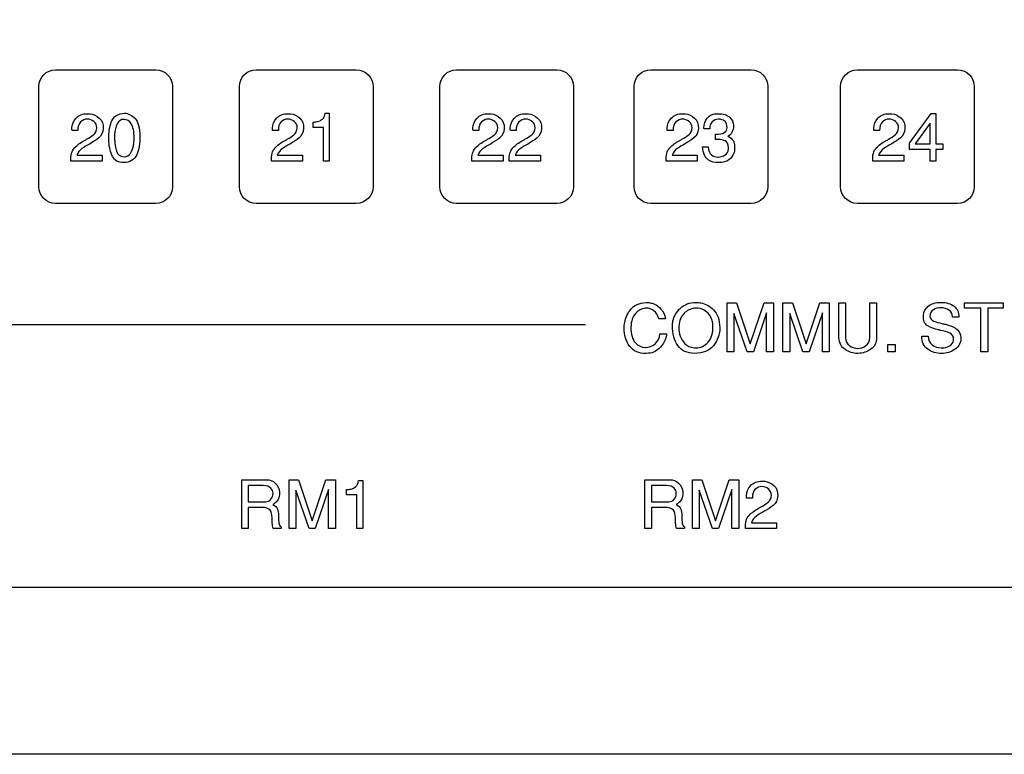
# Model space of a CAD drawing. Units: millimetres. Extents: x 619 to 1375, y 408 to 1412.
# Drawn here: x 838 to 868, y 1008 to 1030 of the extents above; entities that cross this region are included whole.
import ezdxf

# ---------------------------------------------------------------- set-up
doc = ezdxf.new("R2010")
doc.units = ezdxf.units.MM
doc.layers.add('_______1', color=160, linetype='Continuous')

# ---------------------------------------------------------------- blocks, each defined once
blk = doc.blocks.new('A$C10962E5D')
at = {"layer": '_______1', "color": 7}
for p, q in [((49.563, 0.803), (50.209, 1.686)), ((50.209, 1.686), (50.351, 1.686)), ((50.351, 1.686), (50.351, 0.787)), ((50.179, 1.401), (49.737, 0.787)), ((50.179, 0.787), (50.179, 1.401)), ((49.563, 0.613), (49.563, 0.803)), ((50.179, 0.613), (49.563, 0.613)), ((49.737, 0.787), (50.179, 0.787)), ((50.179, 0.267), (50.179, 0.613)), ((50.351, 0.787), (50.557, 0.787)), ((50.557, 0.613), (50.351, 0.613)), ((50.351, 0.613), (50.351, 0.267)), ((50.557, 0.787), (50.557, 0.613)), ((50.351, 0.267), (50.179, 0.267)), ((44.105, -3.984), (44.388, -3.984)), ((44.105, -5.448), (44.105, -3.984)), ((44.388, -3.984), (44.798, -5.212)), ((44.798, -5.212), (45.208, -3.984)), ((45.208, -3.984), (45.492, -3.984)), ((45.492, -3.984), (45.492, -5.448)), ((45.776, -3.984), (46.058, -3.984)), ((45.776, -5.448), (45.776, -3.984)), ((46.058, -3.984), (46.468, -5.212)), ((46.468, -5.212), (46.878, -3.984)), ((46.878, -3.984), (47.162, -3.984)), ((47.162, -3.984), (47.162, -5.448)), ((51.211, -4.14), (51.211, -3.984)), ((51.211, -3.984), (52.362, -3.984)), ((52.362, -3.984), (52.362, -4.14)), ((44.704, -5.448), (44.31, -4.298)), ((44.31, -4.298), (44.31, -5.448)), ((45.286, -4.282), (44.892, -5.448)), ((45.286, -5.448), (45.286, -4.282)), ((46.374, -5.448), (45.98, -4.298)), ((45.98, -4.298), (45.98, -5.448)), ((46.956, -4.282), (46.562, -5.448)), ((46.956, -5.448), (46.956, -4.282)), ((51.7, -4.14), (51.211, -4.14)), ((51.7, -5.448), (51.7, -4.14)), ((52.362, -4.14), (51.904, -4.14)), ((51.904, -4.14), (51.904, -5.448)), ((6.573, -4.626), (39.868, -4.626)), ((48.91, -5.227), (49.13, -5.227)), ((48.91, -5.447), (48.91, -5.227)), ((49.13, -5.227), (49.13, -5.447)), ((44.31, -5.448), (44.105, -5.448)), ((44.892, -5.448), (44.704, -5.448)), ((45.492, -5.448), (45.286, -5.448)), ((45.98, -5.448), (45.776, -5.448)), ((46.562, -5.448), (46.374, -5.448)), ((47.162, -5.448), (46.956, -5.448)), ((49.13, -5.447), (48.91, -5.447)), ((51.904, -5.448), (51.7, -5.448)), ((30.992, -9.275), (31.275, -9.275)), ((30.992, -10.74), (30.992, -9.275)), ((31.275, -9.275), (31.685, -10.504)), ((31.685, -10.504), (32.095, -9.275)), ((32.095, -9.275), (32.379, -9.275)), ((32.379, -9.275), (32.379, -10.74)), ((43.064, -9.275), (43.346, -9.275)), ((43.064, -10.74), (43.064, -9.275)), ((43.346, -9.275), (43.756, -10.504)), ((43.756, -10.504), (44.166, -9.275)), ((44.166, -9.275), (44.45, -9.275)), ((44.45, -9.275), (44.45, -10.74)), ((31.591, -10.74), (31.196, -9.59)), ((31.196, -9.59), (31.196, -10.74)), ((32.173, -9.573), (31.779, -10.74)), ((32.173, -10.74), (32.173, -9.573)), ((43.662, -10.74), (43.268, -9.59)), ((43.268, -9.59), (43.268, -10.74)), ((44.244, -9.573), (43.85, -10.74)), ((44.244, -10.74), (44.244, -9.573)), ((31.196, -10.74), (30.992, -10.74)), ((31.779, -10.74), (31.591, -10.74)), ((32.379, -10.74), (32.173, -10.74)), ((43.268, -10.74), (43.064, -10.74)), ((43.85, -10.74), (43.662, -10.74)), ((44.45, -10.74), (44.244, -10.74))]:
    blk.add_line(p, q, dxfattribs=at)
for points in [[(23.504, 2.499), (23.504, 2.775), (23.728, 2.999), (24.004, 2.999)], [(24.004, 2.999), (24.004, 2.999), (27.004, 2.999), (27.004, 2.999)], [(27.004, 2.999), (27.281, 2.999), (27.505, 2.775), (27.505, 2.499)], [(29.505, 2.499), (29.505, 2.775), (29.729, 2.999), (30.005, 2.999)], [(30.005, 2.999), (30.005, 2.999), (33.005, 2.999), (33.005, 2.999)], [(33.005, 2.999), (33.282, 2.999), (33.506, 2.775), (33.506, 2.499)], [(35.506, 2.499), (35.506, 2.775), (35.73, 2.999), (36.006, 2.999)], [(36.006, 2.999), (36.006, 2.999), (39.006, 2.999), (39.006, 2.999)], [(39.006, 2.999), (39.283, 2.999), (39.507, 2.775), (39.507, 2.499)], [(41.32, 2.499), (41.32, 2.775), (41.544, 2.999), (41.82, 2.999)], [(41.82, 2.999), (41.82, 2.999), (44.82, 2.999), (44.82, 2.999)], [(44.82, 2.999), (45.097, 2.999), (45.321, 2.775), (45.321, 2.499)], [(47.502, 2.499), (47.502, 2.775), (47.726, 2.999), (48.002, 2.999)], [(48.002, 2.999), (48.002, 2.999), (51.002, 2.999), (51.002, 2.999)], [(51.002, 2.999), (51.279, 2.999), (51.502, 2.775), (51.502, 2.499)], [(23.504, -0.501), (23.504, -0.501), (23.504, 2.499), (23.504, 2.499)], [(27.505, 2.499), (27.505, 2.499), (27.505, -0.501), (27.505, -0.501)], [(29.505, -0.501), (29.505, -0.501), (29.505, 2.499), (29.505, 2.499)], [(33.506, 2.499), (33.506, 2.499), (33.506, -0.501), (33.506, -0.501)], [(35.506, -0.501), (35.506, -0.501), (35.506, 2.499), (35.506, 2.499)], [(39.507, 2.499), (39.507, 2.499), (39.507, -0.501), (39.507, -0.501)], [(41.32, -0.501), (41.32, -0.501), (41.32, 2.499), (41.32, 2.499)], [(45.321, 2.499), (45.321, 2.499), (45.321, -0.501), (45.321, -0.501)], [(47.502, -0.501), (47.502, -0.501), (47.502, 2.499), (47.502, 2.499)], [(51.502, 2.499), (51.502, 2.499), (51.502, -0.501), (51.502, -0.501)], [(25.037, 1.681), (25.139, 1.668), (25.231, 1.625), (25.314, 1.553)], [(25.314, 1.553), (25.396, 1.481), (25.434, 1.378), (25.428, 1.243)], [(25.597, 1.072), (25.613, 1.261), (25.652, 1.409), (25.714, 1.517)], [(25.714, 1.517), (25.776, 1.624), (25.89, 1.686), (26.056, 1.702)], [(26.056, 1.512), (25.962, 1.518), (25.893, 1.474), (25.849, 1.38)], [(31.039, 1.681), (31.14, 1.668), (31.232, 1.625), (31.315, 1.553)], [(31.315, 1.553), (31.398, 1.481), (31.435, 1.378), (31.429, 1.243)], [(31.844, 1.448), (31.896, 1.46), (31.944, 1.485), (31.989, 1.523)], [(31.989, 1.523), (32.034, 1.561), (32.061, 1.62), (32.072, 1.702)], [(32.072, 1.702), (32.072, 1.702), (32.198, 1.702), (32.198, 1.702)], [(32.198, 1.702), (32.198, 1.702), (32.198, 0.267), (32.198, 0.267)], [(37.039, 1.681), (37.141, 1.668), (37.233, 1.625), (37.316, 1.553)], [(37.316, 1.553), (37.398, 1.481), (37.436, 1.378), (37.43, 1.243)], [(37.613, 1.253), (37.616, 1.361), (37.657, 1.46), (37.737, 1.55)], [(38.122, 1.684), (38.133, 1.684), (38.145, 1.683), (38.157, 1.681)], [(38.157, 1.681), (38.258, 1.668), (38.35, 1.625), (38.433, 1.553)], [(38.433, 1.553), (38.516, 1.481), (38.554, 1.378), (38.548, 1.243)], [(42.854, 1.681), (42.955, 1.668), (43.047, 1.625), (43.13, 1.553)], [(43.13, 1.553), (43.213, 1.481), (43.25, 1.378), (43.244, 1.243)], [(43.836, 1.521), (43.772, 1.516), (43.713, 1.49), (43.66, 1.443)], [(43.84, 1.685), (43.997, 1.686), (44.11, 1.65), (44.18, 1.578)], [(44.18, 1.578), (44.249, 1.507), (44.287, 1.429), (44.294, 1.343)], [(49.035, 1.681), (49.136, 1.668), (49.228, 1.625), (49.311, 1.553)], [(49.311, 1.553), (49.394, 1.481), (49.432, 1.378), (49.425, 1.243)], [(24.671, 1.181), (24.671, 1.181), (24.497, 1.181), (24.497, 1.181)], [(24.754, 1.44), (24.695, 1.386), (24.667, 1.3), (24.671, 1.181)], [(25.138, 1.055), (25.198, 1.104), (25.231, 1.172), (25.237, 1.259)], [(25.237, 1.259), (25.237, 1.342), (25.208, 1.406), (25.148, 1.452)], [(25.428, 1.243), (25.418, 1.119), (25.374, 1.025), (25.295, 0.961)], [(25.849, 1.38), (25.805, 1.285), (25.78, 1.18), (25.773, 1.065)], [(30.672, 1.181), (30.672, 1.181), (30.498, 1.181), (30.498, 1.181)], [(30.755, 1.44), (30.696, 1.386), (30.668, 1.3), (30.672, 1.181)], [(31.14, 1.055), (31.199, 1.104), (31.232, 1.172), (31.239, 1.259)], [(31.239, 1.259), (31.239, 1.342), (31.209, 1.406), (31.15, 1.452)], [(31.429, 1.243), (31.42, 1.119), (31.376, 1.025), (31.297, 0.961)], [(31.71, 1.434), (31.73, 1.434), (31.751, 1.435), (31.774, 1.437)], [(31.71, 1.276), (31.71, 1.276), (31.71, 1.434), (31.71, 1.434)], [(32.026, 1.276), (32.026, 1.276), (31.71, 1.276), (31.71, 1.276)], [(31.774, 1.437), (31.796, 1.439), (31.82, 1.442), (31.844, 1.448)], [(32.026, 0.267), (32.026, 0.267), (32.026, 1.276), (32.026, 1.276)], [(36.673, 1.181), (36.673, 1.181), (36.499, 1.181), (36.499, 1.181)], [(36.756, 1.44), (36.697, 1.386), (36.669, 1.3), (36.673, 1.181)], [(37.14, 1.055), (37.2, 1.104), (37.233, 1.172), (37.239, 1.259)], [(37.239, 1.259), (37.239, 1.342), (37.21, 1.406), (37.15, 1.452)], [(37.43, 1.243), (37.42, 1.119), (37.376, 1.025), (37.297, 0.961)], [(37.791, 1.181), (37.791, 1.181), (37.617, 1.181), (37.617, 1.181)], [(37.874, 1.44), (37.815, 1.386), (37.787, 1.3), (37.791, 1.181)], [(38.258, 1.055), (38.318, 1.104), (38.351, 1.173), (38.357, 1.259)], [(38.357, 1.259), (38.357, 1.342), (38.328, 1.406), (38.268, 1.452)], [(38.548, 1.243), (38.538, 1.119), (38.494, 1.025), (38.415, 0.961)], [(42.487, 1.181), (42.487, 1.181), (42.313, 1.181), (42.313, 1.181)], [(42.57, 1.44), (42.511, 1.386), (42.483, 1.3), (42.487, 1.181)], [(42.954, 1.055), (43.014, 1.104), (43.047, 1.172), (43.054, 1.259)], [(43.054, 1.259), (43.054, 1.342), (43.024, 1.406), (42.964, 1.452)], [(43.244, 1.243), (43.235, 1.119), (43.19, 1.025), (43.112, 0.961)], [(43.413, 1.227), (43.413, 1.234), (43.413, 1.24), (43.412, 1.246)], [(43.588, 1.227), (43.588, 1.227), (43.413, 1.227), (43.413, 1.227)], [(43.66, 1.443), (43.606, 1.396), (43.582, 1.324), (43.588, 1.227)], [(44.096, 1.335), (44.092, 1.357), (44.085, 1.379), (44.076, 1.401)], [(48.669, 1.181), (48.669, 1.181), (48.495, 1.181), (48.495, 1.181)], [(48.752, 1.44), (48.693, 1.386), (48.665, 1.3), (48.669, 1.181)], [(49.136, 1.055), (49.196, 1.104), (49.228, 1.172), (49.235, 1.259)], [(49.235, 1.259), (49.235, 1.342), (49.206, 1.406), (49.146, 1.452)], [(49.425, 1.243), (49.416, 1.119), (49.372, 1.025), (49.293, 0.961)], [(24.933, 0.917), (25.011, 0.96), (25.079, 1.005), (25.138, 1.055)], [(25.295, 0.961), (25.217, 0.897), (25.13, 0.839), (25.035, 0.787)], [(25.772, 0.964), (25.773, 0.956), (25.773, 0.948), (25.773, 0.94)], [(25.773, 0.94), (25.781, 0.794), (25.799, 0.669), (25.825, 0.563)], [(30.935, 0.917), (31.012, 0.96), (31.08, 1.005), (31.14, 1.055)], [(31.297, 0.961), (31.218, 0.897), (31.131, 0.839), (31.037, 0.787)], [(36.935, 0.917), (37.013, 0.96), (37.081, 1.005), (37.14, 1.055)], [(37.297, 0.961), (37.219, 0.897), (37.132, 0.839), (37.037, 0.787)], [(38.053, 0.917), (38.131, 0.96), (38.199, 1.006), (38.258, 1.055)], [(38.415, 0.961), (38.337, 0.897), (38.25, 0.839), (38.155, 0.787)], [(42.75, 0.917), (42.827, 0.96), (42.895, 1.005), (42.954, 1.055)], [(43.112, 0.961), (43.033, 0.897), (42.946, 0.839), (42.851, 0.787)], [(43.76, 1.071), (43.877, 1.066), (43.964, 1.082), (44.019, 1.119)], [(43.76, 0.913), (43.76, 0.913), (43.76, 1.071), (43.76, 1.071)], [(44.048, 0.868), (43.984, 0.895), (43.914, 0.91), (43.838, 0.913)], [(44.247, 1.125), (44.216, 1.066), (44.174, 1.027), (44.124, 1.007)], [(44.124, 1.007), (44.133, 1.002), (44.142, 0.997), (44.151, 0.992)], [(44.151, 0.992), (44.16, 0.988), (44.168, 0.983), (44.176, 0.979)], [(44.176, 0.979), (44.245, 0.938), (44.288, 0.892), (44.304, 0.842)], [(48.931, 0.917), (49.009, 0.96), (49.077, 1.005), (49.136, 1.055)], [(49.293, 0.961), (49.215, 0.897), (49.128, 0.839), (49.033, 0.787)], [(24.465, 0.266), (24.453, 0.444), (24.489, 0.576), (24.572, 0.661)], [(24.572, 0.661), (24.656, 0.746), (24.749, 0.817), (24.851, 0.873)], [(24.795, 0.64), (24.726, 0.59), (24.674, 0.523), (24.639, 0.44)], [(25.015, 0.777), (24.938, 0.735), (24.865, 0.69), (24.795, 0.64)], [(25.024, 0.782), (25.021, 0.78), (25.018, 0.778), (25.015, 0.777)], [(25.035, 0.787), (25.031, 0.785), (25.028, 0.784), (25.024, 0.782)], [(25.711, 0.404), (25.649, 0.531), (25.611, 0.673), (25.599, 0.829)], [(26.334, 0.725), (26.342, 0.765), (26.347, 0.805), (26.35, 0.842)], [(30.466, 0.266), (30.454, 0.444), (30.49, 0.576), (30.574, 0.661)], [(30.574, 0.661), (30.657, 0.746), (30.75, 0.817), (30.853, 0.873)], [(30.797, 0.64), (30.727, 0.59), (30.675, 0.523), (30.64, 0.44)], [(31.017, 0.777), (30.939, 0.735), (30.866, 0.69), (30.797, 0.64)], [(31.025, 0.782), (31.022, 0.78), (31.019, 0.778), (31.017, 0.777)], [(31.037, 0.787), (31.033, 0.785), (31.029, 0.784), (31.025, 0.782)], [(36.467, 0.266), (36.455, 0.444), (36.491, 0.576), (36.574, 0.661)], [(36.574, 0.661), (36.658, 0.746), (36.751, 0.817), (36.853, 0.873)], [(36.797, 0.64), (36.728, 0.59), (36.676, 0.523), (36.641, 0.44)], [(37.017, 0.777), (36.94, 0.735), (36.867, 0.69), (36.797, 0.64)], [(37.026, 0.782), (37.023, 0.78), (37.02, 0.778), (37.017, 0.777)], [(37.037, 0.787), (37.033, 0.785), (37.03, 0.784), (37.026, 0.782)], [(37.585, 0.266), (37.573, 0.444), (37.609, 0.576), (37.692, 0.661)], [(37.692, 0.661), (37.775, 0.746), (37.868, 0.817), (37.971, 0.873)], [(37.915, 0.64), (37.846, 0.59), (37.794, 0.523), (37.759, 0.441)], [(38.135, 0.777), (38.058, 0.736), (37.985, 0.69), (37.915, 0.64)], [(38.144, 0.782), (38.141, 0.78), (38.138, 0.778), (38.135, 0.777)], [(38.155, 0.787), (38.151, 0.786), (38.148, 0.784), (38.144, 0.782)], [(42.281, 0.266), (42.269, 0.444), (42.305, 0.576), (42.388, 0.661)], [(42.388, 0.661), (42.472, 0.746), (42.565, 0.817), (42.668, 0.873)], [(42.612, 0.64), (42.542, 0.59), (42.49, 0.523), (42.455, 0.44)], [(42.831, 0.777), (42.754, 0.735), (42.681, 0.69), (42.612, 0.64)], [(42.84, 0.782), (42.837, 0.78), (42.834, 0.778), (42.831, 0.777)], [(42.851, 0.787), (42.848, 0.785), (42.844, 0.784), (42.84, 0.782)], [(43.535, 0.304), (43.446, 0.366), (43.39, 0.495), (43.368, 0.693)], [(43.368, 0.693), (43.368, 0.693), (43.54, 0.693), (43.54, 0.693)], [(43.54, 0.693), (43.546, 0.579), (43.578, 0.5), (43.635, 0.454)], [(44.144, 0.673), (44.144, 0.776), (44.112, 0.841), (44.048, 0.868)], [(44.138, 0.597), (44.141, 0.612), (44.142, 0.625), (44.143, 0.638)], [(44.143, 0.638), (44.144, 0.651), (44.144, 0.662), (44.144, 0.673)], [(48.463, 0.266), (48.451, 0.444), (48.487, 0.576), (48.57, 0.661)], [(48.57, 0.661), (48.653, 0.746), (48.746, 0.817), (48.849, 0.873)], [(48.793, 0.64), (48.724, 0.59), (48.672, 0.523), (48.637, 0.44)], [(49.013, 0.777), (48.936, 0.735), (48.862, 0.69), (48.793, 0.64)], [(49.022, 0.782), (49.019, 0.78), (49.016, 0.778), (49.013, 0.777)], [(49.033, 0.787), (49.029, 0.785), (49.025, 0.784), (49.022, 0.782)], [(24.639, 0.44), (24.639, 0.44), (25.396, 0.441), (25.396, 0.441)], [(25.396, 0.441), (25.396, 0.441), (25.396, 0.266), (25.396, 0.266)], [(26.04, 0.221), (25.884, 0.216), (25.774, 0.277), (25.711, 0.404)], [(25.825, 0.563), (25.852, 0.458), (25.929, 0.401), (26.056, 0.393)], [(30.64, 0.44), (30.64, 0.44), (31.397, 0.441), (31.397, 0.441)], [(31.397, 0.441), (31.397, 0.441), (31.397, 0.266), (31.397, 0.266)], [(36.641, 0.44), (36.641, 0.44), (37.398, 0.441), (37.398, 0.441)], [(37.398, 0.441), (37.398, 0.441), (37.398, 0.266), (37.398, 0.266)], [(37.759, 0.441), (37.759, 0.441), (38.515, 0.441), (38.515, 0.441)], [(38.515, 0.441), (38.515, 0.441), (38.515, 0.267), (38.515, 0.267)], [(42.455, 0.44), (42.455, 0.44), (43.212, 0.441), (43.212, 0.441)], [(43.212, 0.441), (43.212, 0.441), (43.212, 0.266), (43.212, 0.266)], [(43.856, 0.221), (43.73, 0.214), (43.624, 0.242), (43.535, 0.304)], [(44.321, 0.56), (44.316, 0.535), (44.309, 0.511), (44.298, 0.487)], [(48.637, 0.44), (48.637, 0.44), (49.393, 0.441), (49.393, 0.441)], [(49.393, 0.441), (49.393, 0.441), (49.393, 0.266), (49.393, 0.266)], [(25.396, 0.266), (25.396, 0.266), (24.465, 0.266), (24.465, 0.266)], [(31.397, 0.266), (31.397, 0.266), (30.466, 0.266), (30.466, 0.266)], [(32.198, 0.267), (32.198, 0.267), (32.026, 0.267), (32.026, 0.267)], [(37.398, 0.266), (37.398, 0.266), (36.467, 0.266), (36.467, 0.266)], [(38.515, 0.267), (38.515, 0.267), (37.585, 0.266), (37.585, 0.266)], [(43.212, 0.266), (43.212, 0.266), (42.281, 0.266), (42.281, 0.266)], [(49.393, 0.266), (49.393, 0.266), (48.463, 0.266), (48.463, 0.266)], [(24.004, -1.001), (23.728, -1.001), (23.504, -0.777), (23.504, -0.501)], [(27.505, -0.501), (27.505, -0.777), (27.281, -1.001), (27.004, -1.001)], [(30.005, -1.001), (29.729, -1.001), (29.505, -0.777), (29.505, -0.501)], [(33.506, -0.501), (33.506, -0.777), (33.282, -1.001), (33.005, -1.001)], [(36.006, -1.001), (35.73, -1.001), (35.506, -0.777), (35.506, -0.501)], [(39.507, -0.501), (39.507, -0.777), (39.283, -1.001), (39.006, -1.001)], [(41.82, -1.001), (41.544, -1.001), (41.32, -0.777), (41.32, -0.501)], [(45.321, -0.501), (45.321, -0.777), (45.097, -1.001), (44.82, -1.001)], [(48.002, -1.001), (47.726, -1.001), (47.502, -0.777), (47.502, -0.501)], [(51.502, -0.501), (51.502, -0.777), (51.279, -1.001), (51.002, -1.001)], [(27.004, -1.001), (27.004, -1.001), (24.004, -1.001), (24.004, -1.001)], [(33.005, -1.001), (33.005, -1.001), (30.005, -1.001), (30.005, -1.001)], [(39.006, -1.001), (39.006, -1.001), (36.006, -1.001), (36.006, -1.001)], [(44.82, -1.001), (44.82, -1.001), (41.82, -1.001), (41.82, -1.001)], [(51.002, -1.001), (51.002, -1.001), (48.002, -1.001), (48.002, -1.001)], [(41.222, -4.17), (41.318, -4.048), (41.471, -3.981), (41.68, -3.967)], [(43.32, -3.981), (43.457, -4.006), (43.584, -4.076), (43.7, -4.19)], [(47.446, -3.984), (47.446, -3.984), (47.649, -3.984), (47.649, -3.984)], [(47.446, -5.022), (47.446, -5.022), (47.446, -3.984), (47.446, -3.984)], [(47.649, -3.984), (47.649, -3.984), (47.649, -5.022), (47.649, -5.022)], [(48.374, -5.022), (48.374, -5.022), (48.374, -3.984), (48.374, -3.984)], [(48.374, -3.984), (48.374, -3.984), (48.58, -3.984), (48.58, -3.984)], [(48.58, -3.984), (48.58, -3.984), (48.58, -5.022), (48.58, -5.022)], [(49.982, -4.345), (49.991, -4.243), (50.038, -4.154), (50.125, -4.079)], [(50.744, -4.195), (50.674, -4.151), (50.597, -4.128), (50.513, -4.125)], [(50.9, -4.081), (50.999, -4.157), (51.045, -4.266), (51.037, -4.407)], [(41.038, -4.567), (41.064, -4.425), (41.126, -4.292), (41.222, -4.17)], [(41.365, -4.296), (41.276, -4.392), (41.229, -4.529), (41.224, -4.708)], [(41.656, -4.141), (41.551, -4.149), (41.453, -4.201), (41.365, -4.296)], [(42.058, -4.455), (42.029, -4.349), (41.979, -4.269), (41.909, -4.217)], [(42.786, -4.327), (42.699, -4.423), (42.656, -4.566), (42.656, -4.755)], [(43.072, -4.151), (42.968, -4.173), (42.872, -4.231), (42.786, -4.327)], [(43.124, -4.142), (43.107, -4.144), (43.089, -4.147), (43.072, -4.151)], [(43.68, -4.643), (43.672, -4.51), (43.624, -4.393), (43.534, -4.291)], [(43.7, -4.19), (43.816, -4.304), (43.878, -4.482), (43.884, -4.723)], [(50.11, -4.67), (50.013, -4.615), (49.971, -4.507), (49.982, -4.345)], [(50.278, -4.186), (50.211, -4.227), (50.175, -4.291), (50.171, -4.378)], [(50.171, -4.378), (50.181, -4.448), (50.222, -4.498), (50.292, -4.526)], [(51.037, -4.407), (51.037, -4.407), (50.849, -4.407), (50.849, -4.407)], [(41.018, -4.74), (41.019, -4.712), (41.021, -4.683), (41.025, -4.654)], [(41.025, -4.654), (41.028, -4.626), (41.032, -4.597), (41.038, -4.567)], [(41.224, -4.708), (41.224, -4.922), (41.268, -5.078), (41.358, -5.173)], [(42.262, -4.455), (42.262, -4.455), (42.058, -4.455), (42.058, -4.455)], [(42.47, -4.59), (42.472, -4.567), (42.476, -4.544), (42.482, -4.519)], [(50.433, -4.79), (50.314, -4.764), (50.206, -4.724), (50.11, -4.67)], [(50.292, -4.526), (50.362, -4.555), (50.443, -4.579), (50.535, -4.599)], [(50.535, -4.599), (50.551, -4.604), (50.567, -4.608), (50.585, -4.611)], [(50.585, -4.611), (50.602, -4.616), (50.619, -4.619), (50.637, -4.623)], [(41.186, -5.275), (41.074, -5.122), (41.018, -4.944), (41.018, -4.74)], [(41.946, -5.207), (42.034, -5.133), (42.082, -5.034), (42.09, -4.912)], [(42.09, -4.912), (42.09, -4.912), (42.294, -4.912), (42.294, -4.912)], [(42.285, -4.965), (42.282, -4.982), (42.278, -5.001), (42.272, -5.02)], [(42.294, -4.912), (42.292, -4.929), (42.289, -4.947), (42.285, -4.965)], [(42.656, -4.755), (42.659, -4.787), (42.663, -4.823), (42.67, -4.862)], [(42.67, -4.862), (42.676, -4.9), (42.687, -4.94), (42.702, -4.98)], [(42.702, -4.98), (42.73, -5.06), (42.776, -5.134), (42.842, -5.203)], [(43.884, -4.723), (43.884, -4.929), (43.821, -5.109), (43.695, -5.263)], [(50.112, -5.371), (49.99, -5.286), (49.93, -5.154), (49.935, -4.976)], [(49.935, -4.976), (49.935, -4.976), (50.125, -4.976), (50.125, -4.976)], [(50.125, -4.976), (50.125, -5.094), (50.164, -5.182), (50.244, -5.239)], [(50.465, -4.796), (50.454, -4.795), (50.443, -4.792), (50.433, -4.79)], [(50.499, -4.804), (50.487, -4.801), (50.475, -4.799), (50.465, -4.796)], [(50.766, -4.883), (50.688, -4.85), (50.599, -4.824), (50.499, -4.804)], [(51.101, -5.008), (51.109, -5.166), (51.052, -5.287), (50.929, -5.37)], [(41.696, -5.494), (41.468, -5.501), (41.298, -5.428), (41.186, -5.275)], [(41.358, -5.173), (41.447, -5.268), (41.545, -5.317), (41.652, -5.318)], [(42.272, -5.02), (42.238, -5.139), (42.17, -5.247), (42.071, -5.346)], [(42.842, -5.203), (42.907, -5.272), (43.003, -5.311), (43.128, -5.322)], [(47.638, -5.381), (47.524, -5.306), (47.46, -5.186), (47.446, -5.022)], [(47.649, -5.022), (47.649, -5.128), (47.687, -5.207), (47.763, -5.262)], [(48.26, -5.262), (48.336, -5.209), (48.374, -5.129), (48.374, -5.022)], [(50.244, -5.239), (50.323, -5.295), (50.411, -5.326), (50.507, -5.33)], [(42.071, -5.346), (41.972, -5.444), (41.847, -5.494), (41.696, -5.494)], [(50.929, -5.37), (50.806, -5.452), (50.67, -5.495), (50.521, -5.498)], [(29.575, -9.275), (29.575, -9.275), (30.317, -9.275), (30.317, -9.275)], [(29.575, -10.74), (29.575, -10.74), (29.575, -9.275), (29.575, -9.275)], [(30.317, -9.275), (30.42, -9.275), (30.507, -9.309), (30.579, -9.376)], [(30.579, -9.376), (30.651, -9.442), (30.694, -9.535), (30.709, -9.654)], [(32.989, -9.482), (33.033, -9.444), (33.061, -9.384), (33.072, -9.303)], [(33.072, -9.303), (33.072, -9.303), (33.198, -9.303), (33.198, -9.303)], [(33.198, -9.303), (33.198, -9.303), (33.198, -10.738), (33.198, -10.738)], [(41.646, -9.275), (41.646, -9.275), (42.388, -9.275), (42.388, -9.275)], [(41.646, -10.74), (41.646, -10.74), (41.646, -9.275), (41.646, -9.275)], [(42.388, -9.275), (42.491, -9.275), (42.578, -9.309), (42.65, -9.376)], [(42.65, -9.376), (42.723, -9.442), (42.766, -9.535), (42.781, -9.654)], [(45.228, -9.324), (45.329, -9.337), (45.421, -9.379), (45.504, -9.451)], [(30.221, -9.447), (30.221, -9.447), (29.765, -9.447), (29.765, -9.447)], [(29.765, -9.447), (29.765, -9.447), (29.765, -9.936), (29.765, -9.936)], [(30.444, -9.529), (30.4, -9.481), (30.325, -9.454), (30.221, -9.447)], [(30.513, -9.682), (30.512, -9.627), (30.489, -9.576), (30.444, -9.529)], [(30.709, -9.654), (30.709, -9.677), (30.708, -9.703), (30.705, -9.73)], [(32.709, -9.571), (32.729, -9.571), (32.75, -9.57), (32.773, -9.568)], [(32.709, -9.729), (32.709, -9.729), (32.709, -9.571), (32.709, -9.571)], [(32.773, -9.568), (32.796, -9.566), (32.819, -9.562), (32.843, -9.557)], [(32.843, -9.557), (32.895, -9.545), (32.944, -9.52), (32.989, -9.482)], [(42.292, -9.447), (42.292, -9.447), (41.836, -9.447), (41.836, -9.447)], [(41.836, -9.447), (41.836, -9.447), (41.836, -9.936), (41.836, -9.936)], [(42.515, -9.529), (42.471, -9.481), (42.396, -9.454), (42.292, -9.447)], [(42.584, -9.682), (42.583, -9.627), (42.56, -9.576), (42.515, -9.529)], [(42.781, -9.654), (42.781, -9.677), (42.779, -9.703), (42.776, -9.73)], [(44.944, -9.564), (44.885, -9.619), (44.857, -9.705), (44.861, -9.824)], [(45.428, -9.746), (45.428, -9.663), (45.398, -9.599), (45.338, -9.553)], [(45.504, -9.451), (45.586, -9.524), (45.624, -9.627), (45.618, -9.762)], [(29.765, -9.936), (29.765, -9.936), (30.269, -9.936), (30.269, -9.936)], [(30.629, -9.923), (30.601, -9.958), (30.56, -9.989), (30.505, -10.016)], [(30.505, -10.016), (30.579, -10.052), (30.626, -10.099), (30.646, -10.157)], [(30.689, -9.814), (30.677, -9.851), (30.657, -9.887), (30.629, -9.923)], [(30.705, -9.73), (30.703, -9.758), (30.697, -9.786), (30.689, -9.814)], [(33.025, -9.729), (33.025, -9.729), (32.709, -9.729), (32.709, -9.729)], [(33.025, -10.738), (33.025, -10.738), (33.025, -9.729), (33.025, -9.729)], [(41.836, -9.936), (41.836, -9.936), (42.34, -9.936), (42.34, -9.936)], [(42.701, -9.923), (42.672, -9.958), (42.631, -9.989), (42.577, -10.016)], [(42.577, -10.016), (42.65, -10.052), (42.697, -10.099), (42.717, -10.157)], [(42.761, -9.814), (42.748, -9.851), (42.728, -9.887), (42.701, -9.923)], [(42.776, -9.73), (42.774, -9.758), (42.768, -9.786), (42.761, -9.814)], [(44.861, -9.824), (44.861, -9.824), (44.687, -9.824), (44.687, -9.824)], [(45.124, -10.088), (45.201, -10.045), (45.269, -9.999), (45.328, -9.95)], [(45.328, -9.95), (45.388, -9.9), (45.421, -9.832), (45.428, -9.746)], [(45.618, -9.762), (45.608, -9.886), (45.564, -9.98), (45.486, -10.044)], [(30.253, -10.11), (30.253, -10.11), (29.765, -10.11), (29.765, -10.11)], [(29.765, -10.11), (29.765, -10.11), (29.765, -10.74), (29.765, -10.74)], [(30.453, -10.236), (30.433, -10.168), (30.366, -10.126), (30.253, -10.11)], [(30.487, -10.466), (30.485, -10.381), (30.473, -10.304), (30.453, -10.236)], [(30.646, -10.157), (30.667, -10.215), (30.678, -10.274), (30.679, -10.336)], [(42.324, -10.11), (42.324, -10.11), (41.836, -10.11), (41.836, -10.11)], [(41.836, -10.11), (41.836, -10.11), (41.836, -10.74), (41.836, -10.74)], [(42.525, -10.236), (42.504, -10.168), (42.438, -10.126), (42.324, -10.11)], [(42.558, -10.466), (42.556, -10.381), (42.545, -10.304), (42.525, -10.236)], [(42.717, -10.157), (42.738, -10.215), (42.749, -10.274), (42.751, -10.336)], [(44.762, -10.344), (44.845, -10.259), (44.939, -10.188), (45.042, -10.132)], [(45.206, -10.228), (45.128, -10.269), (45.055, -10.315), (44.985, -10.365)], [(45.042, -10.132), (45.055, -10.124), (45.068, -10.116), (45.083, -10.109)], [(45.083, -10.109), (45.096, -10.102), (45.11, -10.095), (45.124, -10.088)], [(45.214, -10.223), (45.211, -10.225), (45.208, -10.227), (45.206, -10.228)], [(45.225, -10.218), (45.221, -10.219), (45.218, -10.221), (45.214, -10.223)], [(45.486, -10.044), (45.407, -10.108), (45.32, -10.166), (45.225, -10.218)], [(30.491, -10.572), (30.49, -10.559), (30.489, -10.545), (30.488, -10.53)], [(30.5, -10.658), (30.496, -10.63), (30.493, -10.601), (30.491, -10.572)], [(30.679, -10.414), (30.678, -10.471), (30.68, -10.525), (30.686, -10.575)], [(30.686, -10.575), (30.692, -10.625), (30.716, -10.664), (30.757, -10.692)], [(42.562, -10.572), (42.561, -10.559), (42.56, -10.545), (42.559, -10.53)], [(42.571, -10.658), (42.567, -10.63), (42.564, -10.601), (42.562, -10.572)], [(42.751, -10.414), (42.749, -10.471), (42.752, -10.525), (42.757, -10.575)], [(42.757, -10.575), (42.764, -10.625), (42.787, -10.664), (42.829, -10.692)], [(44.655, -10.738), (44.643, -10.561), (44.679, -10.429), (44.762, -10.344)], [(44.985, -10.365), (44.916, -10.415), (44.864, -10.482), (44.829, -10.564)], [(44.829, -10.564), (44.829, -10.564), (45.586, -10.564), (45.586, -10.564)], [(45.586, -10.564), (45.586, -10.564), (45.586, -10.738), (45.586, -10.738)], [(29.765, -10.74), (29.765, -10.74), (29.575, -10.74), (29.575, -10.74)], [(30.521, -10.74), (30.512, -10.713), (30.505, -10.686), (30.5, -10.658)], [(30.757, -10.74), (30.757, -10.74), (30.521, -10.74), (30.521, -10.74)], [(30.757, -10.692), (30.757, -10.692), (30.757, -10.74), (30.757, -10.74)], [(33.198, -10.738), (33.198, -10.738), (33.025, -10.738), (33.025, -10.738)], [(41.836, -10.74), (41.836, -10.74), (41.646, -10.74), (41.646, -10.74)], [(42.592, -10.74), (42.583, -10.713), (42.576, -10.686), (42.571, -10.658)], [(42.829, -10.74), (42.829, -10.74), (42.592, -10.74), (42.592, -10.74)], [(42.829, -10.692), (42.829, -10.692), (42.829, -10.74), (42.829, -10.74)], [(45.586, -10.738), (45.586, -10.738), (44.655, -10.738), (44.655, -10.738)], [(129.696, -12.5), (129.696, -12.5), (2.493, -12.5), (2.493, -12.5)]]:
    blk.add_open_spline(points, degree=3, dxfattribs=at)
for points, knots in [([(24.493, 1.253), (24.496, 1.361), (24.537, 1.46), (24.617, 1.55), (24.697, 1.64), (24.814, 1.685), (24.969, 1.685), (24.98, 1.685), (24.991, 1.685), (25.002, 1.684), (25.013, 1.683), (25.025, 1.682), (25.037, 1.681)], [14, 14, 14, 14, 15, 15, 15, 16, 16, 16, 17, 17, 17, 18, 18, 18, 18]), ([(25.148, 1.452), (25.089, 1.498), (25.024, 1.521), (24.953, 1.521), (24.88, 1.521), (24.813, 1.494), (24.754, 1.44)], [6, 6, 6, 6, 7, 7, 7, 8, 8, 8, 8]), ([(26.056, 1.702), (26.189, 1.694), (26.299, 1.639), (26.386, 1.538), (26.472, 1.436), (26.52, 1.26), (26.528, 1.008)], [1, 1, 1, 1, 2, 2, 2, 3, 3, 3, 3]), ([(26.35, 0.842), (26.352, 0.88), (26.354, 0.915), (26.354, 0.946), (26.354, 1.149), (26.326, 1.295), (26.27, 1.382), (26.213, 1.468), (26.142, 1.512), (26.056, 1.512)], [6, 6, 6, 6, 7, 7, 7, 8, 8, 8, 9, 9, 9, 9]), ([(30.494, 1.253), (30.497, 1.361), (30.538, 1.46), (30.618, 1.55), (30.698, 1.64), (30.816, 1.685), (30.97, 1.685), (30.981, 1.685), (30.992, 1.685), (31.003, 1.684), (31.015, 1.683), (31.027, 1.682), (31.039, 1.681)], [14, 14, 14, 14, 15, 15, 15, 16, 16, 16, 17, 17, 17, 18, 18, 18, 18]), ([(31.15, 1.452), (31.09, 1.498), (31.025, 1.521), (30.955, 1.521), (30.881, 1.521), (30.815, 1.494), (30.755, 1.44)], [6, 6, 6, 6, 7, 7, 7, 8, 8, 8, 8]), ([(36.495, 1.253), (36.498, 1.361), (36.539, 1.46), (36.619, 1.55), (36.699, 1.64), (36.816, 1.685), (36.971, 1.685), (36.982, 1.685), (36.993, 1.685), (37.004, 1.684), (37.015, 1.683), (37.027, 1.682), (37.039, 1.681)], [14, 14, 14, 14, 15, 15, 15, 16, 16, 16, 17, 17, 17, 18, 18, 18, 18]), ([(37.15, 1.452), (37.091, 1.498), (37.026, 1.521), (36.955, 1.521), (36.882, 1.521), (36.815, 1.494), (36.756, 1.44)], [6, 6, 6, 6, 7, 7, 7, 8, 8, 8, 8]), ([(37.737, 1.55), (37.817, 1.64), (37.934, 1.685), (38.089, 1.685), (38.1, 1.685), (38.111, 1.685), (38.122, 1.684)], [15, 15, 15, 15, 16, 16, 16, 17, 17, 17, 17]), ([(38.268, 1.452), (38.209, 1.498), (38.144, 1.521), (38.073, 1.521), (38, 1.521), (37.934, 1.494), (37.874, 1.44)], [6, 6, 6, 6, 7, 7, 7, 8, 8, 8, 8]), ([(42.309, 1.253), (42.312, 1.361), (42.353, 1.46), (42.433, 1.55), (42.513, 1.64), (42.631, 1.685), (42.785, 1.685), (42.796, 1.685), (42.807, 1.685), (42.818, 1.684), (42.83, 1.683), (42.841, 1.682), (42.854, 1.681)], [14, 14, 14, 14, 15, 15, 15, 16, 16, 16, 17, 17, 17, 18, 18, 18, 18]), ([(42.964, 1.452), (42.905, 1.498), (42.84, 1.521), (42.769, 1.521), (42.696, 1.521), (42.63, 1.494), (42.57, 1.44)], [6, 6, 6, 6, 7, 7, 7, 8, 8, 8, 8]), ([(43.412, 1.246), (43.412, 1.252), (43.412, 1.258), (43.412, 1.265), (43.412, 1.37), (43.443, 1.467), (43.507, 1.554), (43.572, 1.642), (43.682, 1.685), (43.84, 1.685)], [18, 18, 18, 18, 19, 19, 19, 20, 20, 20, 21, 21, 21, 21]), ([(44.076, 1.401), (44.06, 1.44), (44.031, 1.47), (43.991, 1.49), (43.95, 1.511), (43.906, 1.521), (43.86, 1.521), (43.856, 1.521), (43.852, 1.521), (43.848, 1.521), (43.844, 1.521), (43.84, 1.521), (43.836, 1.521)], [10, 10, 10, 10, 11, 11, 11, 12, 12, 12, 13, 13, 13, 14, 14, 14, 14]), ([(48.491, 1.253), (48.494, 1.361), (48.535, 1.46), (48.615, 1.55), (48.695, 1.64), (48.812, 1.685), (48.967, 1.685), (48.978, 1.685), (48.989, 1.685), (49, 1.684), (49.011, 1.683), (49.023, 1.682), (49.035, 1.681)], [14, 14, 14, 14, 15, 15, 15, 16, 16, 16, 17, 17, 17, 18, 18, 18, 18]), ([(49.146, 1.452), (49.087, 1.498), (49.022, 1.521), (48.951, 1.521), (48.878, 1.521), (48.811, 1.494), (48.752, 1.44)], [6, 6, 6, 6, 7, 7, 7, 8, 8, 8, 8]), ([(24.497, 1.181), (24.496, 1.191), (24.495, 1.202), (24.494, 1.212), (24.493, 1.222), (24.493, 1.232), (24.493, 1.241), (24.493, 1.242), (24.493, 1.244), (24.493, 1.246), (24.493, 1.248), (24.493, 1.25), (24.493, 1.253)], [10, 10, 10, 10, 11, 11, 11, 12, 12, 12, 13, 13, 13, 14, 14, 14, 14]), ([(30.498, 1.181), (30.497, 1.191), (30.496, 1.202), (30.495, 1.212), (30.495, 1.222), (30.494, 1.232), (30.494, 1.241), (30.494, 1.242), (30.494, 1.244), (30.494, 1.246), (30.494, 1.248), (30.494, 1.25), (30.494, 1.253)], [10, 10, 10, 10, 11, 11, 11, 12, 12, 12, 13, 13, 13, 14, 14, 14, 14]), ([(36.499, 1.181), (36.498, 1.191), (36.497, 1.202), (36.496, 1.212), (36.495, 1.222), (36.495, 1.232), (36.495, 1.241), (36.495, 1.242), (36.495, 1.244), (36.495, 1.246), (36.495, 1.248), (36.495, 1.25), (36.495, 1.253)], [10, 10, 10, 10, 11, 11, 11, 12, 12, 12, 13, 13, 13, 14, 14, 14, 14]), ([(37.617, 1.181), (37.616, 1.192), (37.615, 1.202), (37.614, 1.212), (37.613, 1.222), (37.613, 1.232), (37.613, 1.241), (37.613, 1.242), (37.613, 1.244), (37.613, 1.246), (37.613, 1.248), (37.613, 1.25), (37.613, 1.253)], [10, 10, 10, 10, 11, 11, 11, 12, 12, 12, 13, 13, 13, 14, 14, 14, 14]), ([(42.313, 1.181), (42.312, 1.191), (42.311, 1.202), (42.31, 1.212), (42.31, 1.222), (42.309, 1.232), (42.309, 1.241), (42.309, 1.242), (42.309, 1.244), (42.309, 1.246), (42.309, 1.248), (42.309, 1.25), (42.309, 1.253)], [10, 10, 10, 10, 11, 11, 11, 12, 12, 12, 13, 13, 13, 14, 14, 14, 14]), ([(44.019, 1.119), (44.074, 1.156), (44.102, 1.208), (44.102, 1.275), (44.102, 1.294), (44.1, 1.314), (44.096, 1.335)], [7, 7, 7, 7, 8, 8, 8, 9, 9, 9, 9]), ([(44.294, 1.343), (44.294, 1.338), (44.294, 1.333), (44.294, 1.328), (44.294, 1.323), (44.294, 1.319), (44.294, 1.315), (44.294, 1.247), (44.278, 1.184), (44.247, 1.125)], [23, 23, 23, 23, 24, 24, 24, 25, 25, 25, 26, 26, 26, 26]), ([(48.495, 1.181), (48.494, 1.191), (48.492, 1.202), (48.492, 1.212), (48.491, 1.222), (48.491, 1.232), (48.491, 1.241), (48.491, 1.242), (48.491, 1.244), (48.491, 1.246), (48.491, 1.248), (48.491, 1.25), (48.491, 1.253)], [10, 10, 10, 10, 11, 11, 11, 12, 12, 12, 13, 13, 13, 14, 14, 14, 14]), ([(24.851, 0.873), (24.865, 0.881), (24.878, 0.889), (24.892, 0.896), (24.906, 0.903), (24.92, 0.91), (24.933, 0.917)], [1, 1, 1, 1, 2, 2, 2, 3, 3, 3, 3]), ([(25.599, 0.829), (25.597, 0.871), (25.595, 0.912), (25.595, 0.952), (25.595, 0.993), (25.596, 1.033), (25.597, 1.072)], [7, 7, 7, 7, 8, 8, 8, 9, 9, 9, 9]), ([(25.773, 1.065), (25.773, 1.054), (25.773, 1.041), (25.772, 1.029), (25.772, 1.016), (25.771, 1.003), (25.771, 0.992), (25.771, 0.982), (25.772, 0.973), (25.772, 0.964)], [11, 11, 11, 11, 12, 12, 12, 13, 13, 13, 14, 14, 14, 14]), ([(26.528, 1.008), (26.536, 0.794), (26.504, 0.61), (26.432, 0.454), (26.36, 0.299), (26.229, 0.221), (26.04, 0.221)], [3, 3, 3, 3, 4, 4, 4, 5, 5, 5, 5]), ([(30.853, 0.873), (30.866, 0.881), (30.879, 0.889), (30.894, 0.896), (30.908, 0.903), (30.921, 0.91), (30.935, 0.917)], [1, 1, 1, 1, 2, 2, 2, 3, 3, 3, 3]), ([(36.853, 0.873), (36.867, 0.881), (36.88, 0.889), (36.894, 0.896), (36.908, 0.903), (36.922, 0.91), (36.935, 0.917)], [1, 1, 1, 1, 2, 2, 2, 3, 3, 3, 3]), ([(37.971, 0.873), (37.985, 0.881), (37.998, 0.889), (38.012, 0.896), (38.026, 0.903), (38.04, 0.91), (38.053, 0.917)], [1, 1, 1, 1, 2, 2, 2, 3, 3, 3, 3]), ([(42.668, 0.873), (42.681, 0.881), (42.694, 0.889), (42.709, 0.896), (42.723, 0.903), (42.736, 0.91), (42.75, 0.917)], [1, 1, 1, 1, 2, 2, 2, 3, 3, 3, 3]), ([(43.838, 0.913), (43.824, 0.913), (43.811, 0.913), (43.799, 0.913), (43.786, 0.913), (43.773, 0.913), (43.76, 0.913)], [3, 3, 3, 3, 4, 4, 4, 5, 5, 5, 5]), ([(48.849, 0.873), (48.862, 0.881), (48.876, 0.889), (48.89, 0.896), (48.904, 0.903), (48.918, 0.91), (48.931, 0.917)], [1, 1, 1, 1, 2, 2, 2, 3, 3, 3, 3]), ([(26.056, 0.393), (26.141, 0.393), (26.205, 0.428), (26.247, 0.497), (26.289, 0.567), (26.318, 0.643), (26.334, 0.725)], [3, 3, 3, 3, 4, 4, 4, 5, 5, 5, 5]), ([(43.834, 0.385), (43.91, 0.387), (43.979, 0.41), (44.043, 0.453), (44.106, 0.496), (44.138, 0.543), (44.138, 0.597)], [42, 42, 42, 42, 43, 43, 43, 44, 44, 44, 44]), ([(44.304, 0.842), (44.32, 0.792), (44.328, 0.721), (44.328, 0.629), (44.328, 0.608), (44.326, 0.584), (44.321, 0.56)], [30, 30, 30, 30, 31, 31, 31, 32, 32, 32, 32]), ([(43.635, 0.454), (43.691, 0.408), (43.754, 0.385), (43.822, 0.385), (43.823, 0.385), (43.825, 0.385), (43.827, 0.385), (43.829, 0.385), (43.831, 0.385), (43.834, 0.385)], [39, 39, 39, 39, 40, 40, 40, 41, 41, 41, 42, 42, 42, 42]), ([(44.298, 0.487), (44.271, 0.42), (44.223, 0.359), (44.152, 0.304), (44.081, 0.248), (43.983, 0.221), (43.856, 0.221)], [33, 33, 33, 33, 34, 34, 34, 35, 35, 35, 35]), ([(41.68, -3.967), (41.713, -3.967), (41.751, -3.971), (41.794, -3.978), (41.837, -3.985), (41.881, -3.999), (41.926, -4.017)], [3, 3, 3, 3, 4, 4, 4, 5, 5, 5, 5]), ([(41.926, -4.017), (41.995, -4.048), (42.062, -4.097), (42.124, -4.165), (42.187, -4.234), (42.233, -4.33), (42.262, -4.455)], [5, 5, 5, 5, 6, 6, 6, 7, 7, 7, 7]), ([(42.482, -4.519), (42.512, -4.382), (42.587, -4.256), (42.705, -4.14), (42.823, -4.025), (42.98, -3.967), (43.176, -3.967), (43.2, -3.967), (43.224, -3.968), (43.248, -3.97), (43.272, -3.972), (43.296, -3.976), (43.32, -3.981)], [1, 1, 1, 1, 2, 2, 2, 3, 3, 3, 4, 4, 4, 5, 5, 5, 5]), ([(50.125, -4.079), (50.211, -4.005), (50.337, -3.967), (50.503, -3.967), (50.668, -3.967), (50.801, -4.005), (50.9, -4.081)], [15, 15, 15, 15, 16, 16, 16, 17, 17, 17, 17]), ([(50.513, -4.125), (50.51, -4.125), (50.508, -4.125), (50.506, -4.125), (50.504, -4.125), (50.502, -4.125), (50.501, -4.125), (50.419, -4.125), (50.345, -4.146), (50.278, -4.186)], [25, 25, 25, 25, 26, 26, 26, 27, 27, 27, 28, 28, 28, 28]), ([(41.909, -4.217), (41.839, -4.165), (41.764, -4.139), (41.684, -4.139), (41.679, -4.139), (41.674, -4.139), (41.669, -4.139), (41.664, -4.139), (41.66, -4.14), (41.656, -4.141)], [9, 9, 9, 9, 10, 10, 10, 11, 11, 11, 12, 12, 12, 12]), ([(43.534, -4.291), (43.445, -4.19), (43.326, -4.139), (43.176, -4.139), (43.159, -4.139), (43.141, -4.14), (43.124, -4.142)], [8, 8, 8, 8, 9, 9, 9, 10, 10, 10, 10]), ([(50.849, -4.407), (50.849, -4.405), (50.849, -4.403), (50.849, -4.401), (50.849, -4.4), (50.849, -4.398), (50.849, -4.395), (50.849, -4.394), (50.849, -4.392), (50.849, -4.39), (50.849, -4.389), (50.849, -4.387), (50.849, -4.385), (50.849, -4.303), (50.814, -4.239), (50.744, -4.195)], [19, 19, 19, 19, 20, 20, 20, 21, 21, 21, 22, 22, 22, 23, 23, 23, 24, 24, 24, 24]), ([(43.695, -5.263), (43.569, -5.417), (43.38, -5.494), (43.128, -5.494), (42.908, -5.494), (42.742, -5.416), (42.632, -5.26), (42.521, -5.104), (42.466, -4.904), (42.466, -4.659), (42.466, -4.637), (42.467, -4.614), (42.47, -4.59)], [8, 8, 8, 8, 9, 9, 9, 10, 10, 10, 11, 11, 11, 12, 12, 12, 12]), ([(43.128, -5.322), (43.137, -5.323), (43.146, -5.324), (43.155, -5.325), (43.164, -5.326), (43.173, -5.326), (43.182, -5.326), (43.314, -5.326), (43.432, -5.269), (43.536, -5.157), (43.64, -5.044), (43.688, -4.873), (43.68, -4.643)], [3, 3, 3, 3, 4, 4, 4, 5, 5, 5, 6, 6, 6, 7, 7, 7, 7]), ([(50.637, -4.623), (50.745, -4.649), (50.845, -4.687), (50.938, -4.739), (51.031, -4.79), (51.085, -4.879), (51.101, -5.008)], [33, 33, 33, 33, 34, 34, 34, 35, 35, 35, 35]), ([(50.881, -5.102), (50.882, -5.097), (50.883, -5.091), (50.883, -5.087), (50.883, -5.082), (50.883, -5.077), (50.883, -5.072), (50.883, -4.978), (50.844, -4.915), (50.766, -4.883)], [6, 6, 6, 6, 7, 7, 7, 8, 8, 8, 9, 9, 9, 9]), ([(41.652, -5.318), (41.653, -5.318), (41.654, -5.318), (41.655, -5.318), (41.656, -5.318), (41.657, -5.318), (41.658, -5.318), (41.762, -5.318), (41.858, -5.281), (41.946, -5.207)], [16, 16, 16, 16, 17, 17, 17, 18, 18, 18, 19, 19, 19, 19]), ([(47.763, -5.262), (47.838, -5.315), (47.92, -5.342), (48.01, -5.342), (48.1, -5.342), (48.184, -5.316), (48.26, -5.262)], [3, 3, 3, 3, 4, 4, 4, 5, 5, 5, 5]), ([(48.58, -5.022), (48.58, -5.172), (48.522, -5.287), (48.405, -5.368), (48.288, -5.45), (48.16, -5.492), (48.02, -5.494)], [9, 9, 9, 9, 10, 10, 10, 11, 11, 11, 11]), ([(50.507, -5.33), (50.51, -5.33), (50.512, -5.33), (50.515, -5.33), (50.518, -5.33), (50.52, -5.33), (50.523, -5.33), (50.608, -5.33), (50.687, -5.31), (50.758, -5.271), (50.829, -5.232), (50.87, -5.175), (50.881, -5.102)], [2, 2, 2, 2, 3, 3, 3, 4, 4, 4, 5, 5, 5, 6, 6, 6, 6]), ([(48.02, -5.494), (48.017, -5.494), (48.015, -5.494), (48.013, -5.494), (48.011, -5.494), (48.009, -5.494), (48.008, -5.494), (47.874, -5.494), (47.751, -5.457), (47.638, -5.381)], [11, 11, 11, 11, 12, 12, 12, 13, 13, 13, 14, 14, 14, 14]), ([(50.521, -5.498), (50.52, -5.498), (50.519, -5.498), (50.518, -5.498), (50.517, -5.498), (50.516, -5.498), (50.515, -5.498), (50.368, -5.498), (50.234, -5.455), (50.112, -5.371)], [37, 37, 37, 37, 38, 38, 38, 39, 39, 39, 40, 40, 40, 40]), ([(44.683, -9.752), (44.686, -9.644), (44.727, -9.544), (44.807, -9.455), (44.887, -9.365), (45.005, -9.319), (45.159, -9.319), (45.17, -9.319), (45.181, -9.32), (45.192, -9.321), (45.204, -9.321), (45.215, -9.322), (45.228, -9.324)], [14, 14, 14, 14, 15, 15, 15, 16, 16, 16, 17, 17, 17, 18, 18, 18, 18]), ([(30.269, -9.936), (30.273, -9.937), (30.277, -9.938), (30.281, -9.938), (30.285, -9.938), (30.289, -9.938), (30.293, -9.938), (30.354, -9.938), (30.406, -9.912), (30.448, -9.862), (30.49, -9.811), (30.512, -9.755), (30.513, -9.694)], [0, 0, 0, 0, 1, 1, 1, 2, 2, 2, 3, 3, 3, 4, 4, 4, 4]), ([(30.513, -9.694), (30.513, -9.692), (30.513, -9.691), (30.513, -9.691), (30.513, -9.69), (30.513, -9.689), (30.513, -9.688), (30.513, -9.686), (30.513, -9.685), (30.513, -9.685), (30.513, -9.684), (30.513, -9.683), (30.513, -9.682)], [4, 4, 4, 4, 5, 5, 5, 6, 6, 6, 7, 7, 7, 8, 8, 8, 8]), ([(42.34, -9.936), (42.344, -9.937), (42.348, -9.938), (42.352, -9.938), (42.356, -9.938), (42.36, -9.938), (42.364, -9.938), (42.426, -9.938), (42.477, -9.912), (42.519, -9.862), (42.561, -9.811), (42.583, -9.755), (42.584, -9.694)], [0, 0, 0, 0, 1, 1, 1, 2, 2, 2, 3, 3, 3, 4, 4, 4, 4]), ([(42.584, -9.694), (42.584, -9.692), (42.584, -9.691), (42.584, -9.691), (42.584, -9.69), (42.584, -9.689), (42.584, -9.688), (42.584, -9.686), (42.584, -9.685), (42.584, -9.685), (42.584, -9.684), (42.584, -9.683), (42.584, -9.682)], [4, 4, 4, 4, 5, 5, 5, 6, 6, 6, 7, 7, 7, 8, 8, 8, 8]), ([(45.338, -9.553), (45.279, -9.507), (45.214, -9.483), (45.143, -9.483), (45.07, -9.483), (45.004, -9.511), (44.944, -9.564)], [6, 6, 6, 6, 7, 7, 7, 8, 8, 8, 8]), ([(44.687, -9.824), (44.686, -9.813), (44.685, -9.803), (44.684, -9.793), (44.684, -9.783), (44.683, -9.773), (44.683, -9.764), (44.683, -9.763), (44.683, -9.761), (44.683, -9.759), (44.683, -9.757), (44.683, -9.754), (44.683, -9.752)], [10, 10, 10, 10, 11, 11, 11, 12, 12, 12, 13, 13, 13, 14, 14, 14, 14]), ([(30.488, -10.53), (30.487, -10.515), (30.487, -10.502), (30.487, -10.488), (30.487, -10.484), (30.487, -10.48), (30.487, -10.477), (30.487, -10.474), (30.487, -10.47), (30.487, -10.466)], [20, 20, 20, 20, 21, 21, 21, 22, 22, 22, 23, 23, 23, 23]), ([(30.679, -10.336), (30.679, -10.34), (30.679, -10.344), (30.679, -10.349), (30.679, -10.354), (30.679, -10.358), (30.679, -10.362), (30.679, -10.37), (30.679, -10.378), (30.679, -10.387), (30.679, -10.396), (30.679, -10.405), (30.679, -10.414)], [9, 9, 9, 9, 10, 10, 10, 11, 11, 11, 12, 12, 12, 13, 13, 13, 13]), ([(42.559, -10.53), (42.559, -10.515), (42.558, -10.502), (42.558, -10.488), (42.558, -10.484), (42.558, -10.48), (42.558, -10.477), (42.558, -10.474), (42.558, -10.47), (42.558, -10.466)], [20, 20, 20, 20, 21, 21, 21, 22, 22, 22, 23, 23, 23, 23]), ([(42.751, -10.336), (42.751, -10.34), (42.751, -10.344), (42.751, -10.349), (42.751, -10.354), (42.751, -10.358), (42.751, -10.362), (42.751, -10.37), (42.751, -10.378), (42.751, -10.387), (42.751, -10.396), (42.751, -10.405), (42.751, -10.414)], [9, 9, 9, 9, 10, 10, 10, 11, 11, 11, 12, 12, 12, 13, 13, 13, 13])]:
    blk.add_open_spline(points, degree=3, knots=knots, dxfattribs=at)
blk = doc.blocks.new('A$C61EE6DE5')
blk.add_lwpolyline([(2, 44), (480, 44, -0.414214), (482, 42), (482, 2, -0.414214), (480, 0), (2, 0, -0.414214), (0, 2), (0, 42, -0.414214)], format="xyb", close=True)
at = {"linetype": 'ByBlock'}
blk.add_blockref('A$C10962E5D', (60, 17.5), dxfattribs=at)

msp = doc.modelspace()

# ---------------------------------------------------------------- block references
msp.add_blockref('A$C61EE6DE5', (755.128, 1007.829))

doc.saveas('drawing.dxf')
